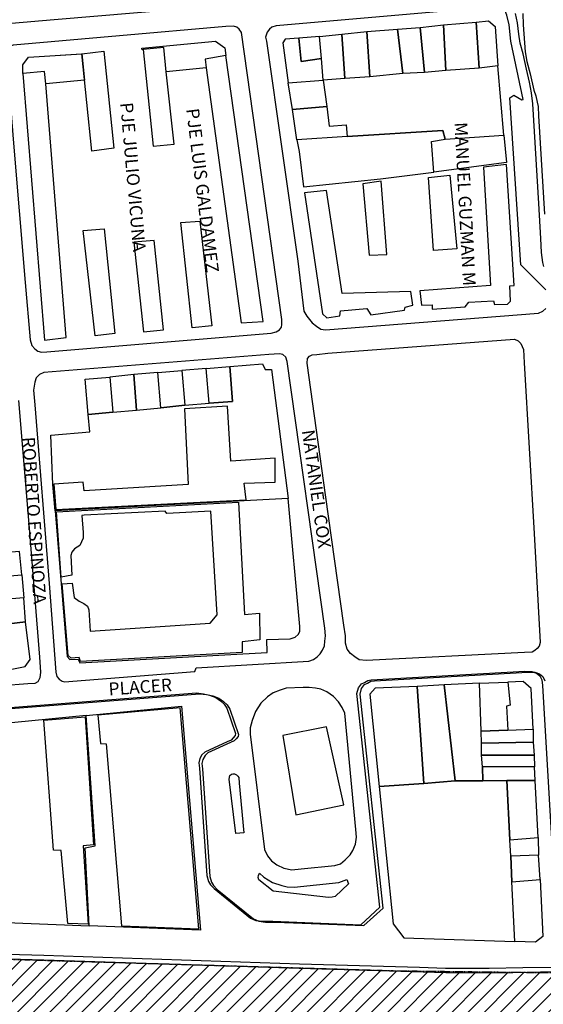
# Model space of a CAD drawing. Units: inches. Extents: x 394044 to 418064, y 6252608 to 6284423.
# Drawn here: x 407097 to 407385, y 6266943 to 6267483 of the extents above; entities that cross this region are included whole.
import ezdxf

# ---------------------------------------------------------------- set-up
doc = ezdxf.new("R2010")
doc.units = ezdxf.units.IN
doc.header["$MEASUREMENT"] = 0
doc.linetypes.add('DASHED', pattern=[0.75, 0.5, -0.25])
for name, color, linetype in [('EDIFICIO_COMPL', 4, 'CONTINUOUS'), ('LINEA_GEOGRAF', 7, 'CONTINUOUS'), ('NOMBRE_CALL_GR', 1, 'CONTINUOUS'), ('NOVIVIENDA_COM', 3, 'CONTINUOUS'), ('PARCELA', 7, 'CONTINUOUS'), ('SOLERA', 7, 'CONTINUOUS'), ('terrenos disponbles', 1, 'CONTINUOUS')]:
    doc.layers.add(name, color=color, linetype=linetype)
doc.styles.add('ROMANS', font='romans.shx')

msp = doc.modelspace()

# ---------------------------------------------------------------- hatches: boundary and pattern name
at = {"layer": 'terrenos disponbles', "linetype": 'DASHED'}
h = msp.add_hatch(dxfattribs=at)
h.set_pattern_fill('ANSI31', color=256, scale=50, style=0)
h.set_pattern_definition([(45, (59766.311, -25630.3237), (-4.4194173824, 4.4194173824), [])])
h.paths.add_polyline_path([(407392.71, 6266959.71), (407303.74, 6266960.8), (406862.14, 6266973.94), (406655.48, 6266979.62), (406658.99, 6266939.87), (406662.88, 6266937.04), (406695.87, 6266948.84), (406733.03, 6266955.45), (406755.75, 6266957.41), (406983.06, 6266952.35), (406998.56, 6266947.53), (407007.46, 6266941.01), (407020.78, 6266921.64), (407023.48, 6266897.23), (407258.35, 6266895.7), (407255.44, 6266837.71), (407393.17, 6266830.93), (407395.32, 6266833.08)])

# ---------------------------------------------------------------- linework, layer by layer
at = {"layer": 'EDIFICIO_COMPL'}
for points in [[(407131.43, 6267464.33), (407143.49, 6267465.88), (407148.95, 6267412.59), (407136.75, 6267411.05), (407131.43, 6267464.33)], [(407176.3, 6267467.84), (407164.94, 6267466.72), (407170.55, 6267413.71), (407182.05, 6267414.83), (407177.7, 6267454.53), (407176.3, 6267467.84)], [(407199.02, 6267461.53), (407199.58, 6267456.76), (407218.93, 6267316.81), (407230.85, 6267317.51), (407210.38, 6267463.49), (407199.02, 6267461.53)], [(407110.81, 6267307.27), (407122.73, 6267308.68), (407111.65, 6267447.93), (407110.81, 6267454.8), (407099.03, 6267453.54), (407110.81, 6267307.27)], [(407364.49, 6267403.61), (407352.01, 6267402.21), (407355.8, 6267337.28), (407316.95, 6267334.34), (407317.79, 6267326.49), (407323.82, 6267326.63), (407323.82, 6267324.24), (407341.91, 6267325.5), (407343.88, 6267328.03), (407357.34, 6267328.87), (407358.04, 6267326.77), (407365.05, 6267327.05), (407366.73, 6267328.59), (407366.45, 6267337), (407368.7, 6267337.14), (407364.49, 6267403.61)], [(407295.64, 6267394.5), (407285.68, 6267393.1), (407289.05, 6267353.83), (407298.86, 6267354.25), (407295.64, 6267394.5)], [(407321.72, 6267396.6), (407333.5, 6267397.72), (407337.29, 6267357.34), (407324.52, 6267356.36), (407321.72, 6267396.6)], [(407265.63, 6267389.45), (407253.71, 6267388.05), (407263.52, 6267321.58), (407265.91, 6267319.47), (407273.06, 6267320.6), (407273.34, 6267323.26), (407287.92, 6267324.52), (407290.03, 6267321.16), (407308.54, 6267323.68), (407308.82, 6267325.36), (407313.03, 6267326.49), (407312.04, 6267333.92), (407274.32, 6267332.8), (407265.63, 6267389.45)], [(407132.13, 6267367.43), (407143.63, 6267368.42), (407149.38, 6267310.78), (407138.72, 6267309.52), (407132.13, 6267367.43)], [(407185.7, 6267371.78), (407196.21, 6267372.62), (407202.8, 6267315.13), (407192.01, 6267314.01), (407185.7, 6267371.78)], [(407159.89, 6267360.98), (407165.22, 6267311.76), (407176.16, 6267312.88), (407171.11, 6267361.96), (407159.89, 6267360.98)]]:
    msp.add_lwpolyline(points, dxfattribs=at)
at = {"layer": 'LINEA_GEOGRAF'}
for points in [[(406551.29, 6266984.06), (406689.7, 6266978.17), (406830.07, 6266974.8), (406970.16, 6266971.02), (407110.39, 6266966.95), (407250.62, 6266962.46), (407331.25, 6266959.94), (407347.24, 6266959.8), (407367.99, 6266959.94), (407390.85, 6266960.5)], [(406552.97, 6266987.14), (406689.84, 6266981.11), (406830.07, 6266977.47), (406970.3, 6266973.4), (407110.53, 6266969.47), (407250.9, 6266964.85), (407316.81, 6266962.88), (407331.11, 6266962.46), (407354.95, 6266962.32), (407373.46, 6266962.74), (407391.13, 6266963.02)]]:
    msp.add_lwpolyline(points, dxfattribs=at)
at = {"layer": 'NOVIVIENDA_COM'}
for points in [[(407199.02, 6267461.53), (407199.58, 6267456.76), (407177.7, 6267454.53), (407176.3, 6267467.84), (407164.94, 6267466.72), (407164.42, 6267466.67), (407164.38, 6267467.56), (407204.77, 6267471.34)], [(407204.77, 6267471.34), (407209.82, 6267467.7), (407210.38, 6267463.49)], [(407131.43, 6267464.33), (407132.86, 6267449.96), (407111.65, 6267447.93), (407110.81, 6267454.8), (407099.03, 6267453.54), (407098.89, 6267458.44), (407102.12, 6267462.65), (407131.15, 6267464.33)], [(407116, 6267228.18), (407117.12, 6267214.16), (407221.59, 6267219.49), (407220.47, 6267228.74), (407237.44, 6267229.31), (407237.44, 6267242.49), (407213.18, 6267240.8), (407211.36, 6267270.95), (407187.66, 6267269.55), (407189.76, 6267227.9), (407132.55, 6267224.54), (407131.99, 6267229.31), (407116, 6267228.18)], [(407126.1, 6267173.77), (407127.22, 6267165.92), (407129.88, 6267163.96), (407132.41, 6267162.7), (407134.37, 6267161.15), (407135.21, 6267159.19), (407135.91, 6267147.41), (407201.82, 6267151.9), (407205.75, 6267156.39), (407202.1, 6267213.32), (407177.98, 6267212.06), (407177.14, 6267213.32), (407132.69, 6267211.08), (407131.29, 6267210.94), (407131.99, 6267201.68), (407131.99, 6267198.46), (407130.16, 6267194.39), (407127.36, 6267192.57), (407125.82, 6267190.88), (407125.26, 6267188.92), (407125.82, 6267178.12), (407119.93, 6267177.14), (407117.4, 6267212.9), (407217.39, 6267218.23), (407220.75, 6267156.53), (407228.89, 6267157.37), (407229.17, 6267142.64), (407219.35, 6267141.66), (407219.35, 6267135.77), (407130.58, 6267130.72), (407129.88, 6267132.97), (407125.54, 6267132.69), (407123.85, 6267134.09), (407120.49, 6267173.35), (407126.1, 6267173.77)], [(407140.12, 6267101.27), (407141.52, 6267085.71), (407144.75, 6267085.57), (407153.16, 6266985.72), (407195.65, 6266984.04), (407185.27, 6267105.34), (407140.12, 6267101.27)], [(407110.39, 6267098.47), (407133.11, 6267100.43), (407137.74, 6267030.18), (407131.99, 6267029.48), (407134.79, 6266986.57), (407123.57, 6266986.99), (407119.93, 6267027.09), (407115.86, 6267027.23), (407110.39, 6267098.47)], [(407241.65, 6267090.06), (407248.8, 6267046.58), (407275.16, 6267052.05), (407265.63, 6267094.96), (407241.65, 6267090.06)]]:
    msp.add_lwpolyline(points, dxfattribs=at)
at = {"layer": 'PARCELA'}
for points in [[(407347.8, 6267481.86), (407349.63, 6267456.48), (407331.26, 6267455.22), (407329.99, 6267480.32), (407347.8, 6267481.86)], [(407359.86, 6267457.88), (407349.63, 6267456.48), (407347.8, 6267481.86), (407354.67, 6267482.56), (407358.32, 6267479.34), (407359.86, 6267457.88)], [(407287.92, 6267476.67), (407289.47, 6267451.85), (407275.86, 6267450.87), (407274.04, 6267475.13), (407287.92, 6267476.67)], [(407304.61, 6267477.94), (407307.56, 6267453.54), (407289.47, 6267451.85), (407287.92, 6267476.67), (407304.61, 6267477.94)], [(407317.09, 6267478.92), (407319.48, 6267454.24), (407307.56, 6267453.54), (407304.61, 6267477.94), (407317.09, 6267478.92)], [(407329.99, 6267480.32), (407331.26, 6267455.22), (407319.48, 6267454.24), (407317.09, 6267478.92), (407329.99, 6267480.32)], [(407210.38, 6267463.49), (407199.02, 6267461.53), (407199.58, 6267456.76), (407177.7, 6267454.53), (407176.3, 6267467.84), (407164.94, 6267466.72), (407164.42, 6267466.67), (407164.38, 6267467.56), (407204.77, 6267471.34)], [(407204.77, 6267471.34), (407209.82, 6267467.7), (407210.38, 6267463.49)], [(407243.05, 6267472.47), (407241.79, 6267470.5), (407244.59, 6267448.49), (407263.94, 6267449.89), (407262.96, 6267461.81), (407251.88, 6267460.13), (407250.48, 6267473.03), (407243.05, 6267472.47)], [(407250.48, 6267473.03), (407251.88, 6267460.13), (407262.96, 6267461.81), (407261.84, 6267474.01), (407250.48, 6267473.03)], [(407274.04, 6267475.13), (407275.86, 6267450.87), (407263.94, 6267449.89), (407262.96, 6267461.81), (407261.84, 6267474.01), (407274.04, 6267475.13)], [(407131.43, 6267464.33), (407143.49, 6267465.88), (407148.95, 6267412.59), (407136.75, 6267411.05), (407131.43, 6267464.33)], [(407176.3, 6267467.84), (407164.94, 6267466.72), (407170.55, 6267413.71), (407182.05, 6267414.83), (407177.7, 6267454.53), (407176.3, 6267467.84)], [(407131.43, 6267464.33), (407132.86, 6267449.96), (407111.65, 6267447.93), (407110.81, 6267454.8), (407099.03, 6267453.54), (407098.89, 6267458.44), (407102.12, 6267462.65), (407131.43, 6267464.33)], [(407199.02, 6267461.53), (407199.58, 6267456.76), (407218.93, 6267316.81), (407230.85, 6267317.51), (407210.38, 6267463.49), (407199.02, 6267461.53)], [(407110.81, 6267307.27), (407122.73, 6267308.68), (407111.65, 6267447.93), (407110.81, 6267454.8), (407099.03, 6267453.54), (407110.81, 6267307.27)], [(407263.94, 6267449.89), (407265.91, 6267435.45), (407267.17, 6267424.65), (407276.42, 6267425.35), (407277.13, 6267419.04), (407329.57, 6267422.4), (407330.83, 6267417.5), (407363.09, 6267419.74), (407359.86, 6267457.88), (407349.63, 6267456.48), (407331.26, 6267455.22), (407319.48, 6267454.24), (407307.56, 6267453.54), (407289.47, 6267451.85), (407275.86, 6267450.87), (407263.94, 6267449.89)], [(407244.59, 6267448.49), (407263.94, 6267449.89), (407265.91, 6267435.45), (407246.98, 6267433.9), (407244.59, 6267448.49)], [(407246.98, 6267433.9), (407265.91, 6267435.45), (407267.17, 6267424.65), (407276.42, 6267425.35), (407277.13, 6267419.04), (407249.5, 6267417.22), (407246.98, 6267433.9)], [(407250.76, 6267410.76), (407253.01, 6267391.41), (407295.36, 6267395.76), (407324.66, 6267399.41), (407323.4, 6267416.37), (407330.83, 6267417.5), (407329.57, 6267422.4), (407277.13, 6267419.04), (407249.5, 6267417.22), (407250.76, 6267410.76)], [(407324.66, 6267399.41), (407323.4, 6267416.37), (407330.83, 6267417.5), (407363.09, 6267419.74), (407364.49, 6267404.73), (407324.66, 6267399.41)], [(407364.49, 6267403.61), (407352.01, 6267402.21), (407355.8, 6267337.28), (407316.95, 6267334.34), (407317.79, 6267326.49), (407323.82, 6267326.63), (407323.82, 6267324.24), (407341.91, 6267325.5), (407343.88, 6267328.03), (407357.34, 6267328.87), (407358.04, 6267326.77), (407365.05, 6267327.05), (407366.73, 6267328.59), (407366.45, 6267337), (407368.7, 6267337.14), (407364.49, 6267403.61)], [(407295.64, 6267394.5), (407285.68, 6267393.1), (407289.05, 6267353.83), (407298.86, 6267354.25), (407295.64, 6267394.5)], [(407321.72, 6267396.6), (407333.5, 6267397.72), (407337.29, 6267357.34), (407324.52, 6267356.36), (407321.72, 6267396.6)], [(407265.63, 6267389.45), (407253.71, 6267388.05), (407263.52, 6267321.58), (407265.91, 6267319.47), (407273.06, 6267320.6), (407273.34, 6267323.26), (407287.92, 6267324.52), (407290.03, 6267321.16), (407308.54, 6267323.68), (407308.82, 6267325.36), (407313.03, 6267326.49), (407312.04, 6267333.92), (407274.32, 6267332.8), (407265.63, 6267389.45)], [(407132.13, 6267367.43), (407143.63, 6267368.42), (407149.38, 6267310.78), (407138.72, 6267309.52), (407132.13, 6267367.43)], [(407185.7, 6267371.78), (407196.21, 6267372.62), (407202.8, 6267315.13), (407192.01, 6267314.01), (407185.7, 6267371.78)], [(407159.89, 6267360.98), (407165.22, 6267311.76), (407176.16, 6267312.88), (407171.11, 6267361.96), (407159.89, 6267360.98)], [(407212.62, 6267292.69), (407230.57, 6267294.23), (407232.11, 6267291.01), (407235.48, 6267291.01), (407244.73, 6267220.33), (407116.7, 6267213.46), (407115.44, 6267228.04), (407114.32, 6267255.11), (407135.77, 6267256.79), (407134.79, 6267266.47), (407148.39, 6267267.59), (407161.44, 6267268.85), (407174.76, 6267269.97), (407187.94, 6267271.52), (407201.26, 6267272.64), (407214.02, 6267273.48), (407212.62, 6267292.69)], [(407199.58, 6267291.57), (407212.62, 6267292.69), (407214.02, 6267273.48), (407201.26, 6267272.64), (407199.58, 6267291.57)], [(407133.11, 6267285.82), (407146.71, 6267286.94), (407148.39, 6267267.59), (407134.79, 6267266.47), (407133.11, 6267285.82)], [(407159.89, 6267288.34), (407146.71, 6267286.94), (407148.39, 6267267.59), (407161.44, 6267268.85), (407159.89, 6267288.34)], [(407173.07, 6267289.46), (407159.89, 6267288.34), (407161.44, 6267268.85), (407174.76, 6267269.97), (407173.07, 6267289.46)], [(407173.07, 6267289.46), (407186.26, 6267290.59), (407187.94, 6267271.52), (407174.76, 6267269.97), (407173.07, 6267289.46)], [(407199.58, 6267291.57), (407186.26, 6267290.59), (407187.94, 6267271.52), (407201.26, 6267272.64), (407199.58, 6267291.57)], [(407244.73, 6267220.33), (407116.7, 6267213.46), (407123.29, 6267133.53), (407124.84, 6267131.85), (407129.32, 6267132.13), (407130.3, 6267130.02), (407233.09, 6267135.77), (407232.95, 6267142.78), (407245.71, 6267143.2), (407248.52, 6267144.05), (407250.06, 6267145.59), (407251.04, 6267147.27), (407251.04, 6267150.08), (407244.73, 6267220.33)], [(407066.5, 6267188.64), (407067.62, 6267175.88), (407098.33, 6267178.4), (407097.07, 6267191.16), (407066.5, 6267188.64)], [(407098.33, 6267178.4), (407099.45, 6267165.78), (407068.6, 6267163.12), (407067.62, 6267175.88), (407098.33, 6267178.4)], [(407068.6, 6267163.12), (407069.72, 6267149.37), (407085.01, 6267150.64), (407100.43, 6267152.6), (407099.45, 6267165.78), (407068.6, 6267163.12)], [(407085.01, 6267150.64), (407087.11, 6267125.68), (407089.22, 6267125.82), (407100.29, 6267128.06), (407102.96, 6267131.85), (407100.43, 6267152.6), (407085.01, 6267150.64)], [(407349.77, 6267118.8), (407330.27, 6267117.96), (407336.3, 6267065.24), (407351.59, 6267065.24), (407351.31, 6267072.95), (407350.89, 6267079.4), (407350.89, 6267085.99), (407350.61, 6267092.44), (407349.77, 6267118.8)], [(407365.33, 6267119.36), (407366.59, 6267106.88), (407364.49, 6267106.32), (407365.33, 6267093), (407350.61, 6267092.44), (407349.77, 6267118.8), (407365.33, 6267119.36)], [(407365.33, 6267119.36), (407366.59, 6267106.88), (407364.49, 6267106.32), (407365.33, 6267093), (407379.21, 6267093.56), (407378.09, 6267115.86), (407373.75, 6267119.79), (407365.33, 6267119.36)], [(407315.55, 6267117.12), (407292.41, 6267116.14), (407289.47, 6267112.91), (407294.65, 6267062.15), (407319.2, 6267063.83), (407315.55, 6267117.12)], [(407330.27, 6267117.96), (407315.55, 6267117.12), (407319.2, 6267063.83), (407336.3, 6267065.24), (407330.27, 6267117.96)], [(407186.12, 6267106.18), (407196.49, 6266983.34), (407135.35, 6266985.72), (407133.11, 6267028.5), (407138.58, 6267029.48), (407133.81, 6267101.13), (407186.12, 6267106.18)], [(407133.81, 6267101.13), (407055.14, 6267093.42), (407055.7, 6267081.36), (407053.74, 6267081.08), (407054.58, 6267065.24), (407057.52, 6267065.52), (407057.94, 6267051.91), (407060.05, 6267051.91), (407062.15, 6267028.5), (407055.42, 6267027.65), (407057.94, 6266988.81), (407135.35, 6266985.72), (407133.11, 6267028.5), (407138.58, 6267029.48), (407133.81, 6267101.13)], [(407241.65, 6267090.06), (407248.8, 6267046.58), (407275.16, 6267052.05), (407265.63, 6267094.96), (407241.65, 6267090.06)], [(407379.21, 6267093.56), (407379.21, 6267086.55), (407350.89, 6267085.99), (407350.61, 6267092.44), (407365.33, 6267093), (407379.21, 6267093.56)], [(407379.21, 6267086.55), (407379.78, 6267079.4), (407350.89, 6267079.4), (407350.89, 6267085.99), (407379.21, 6267086.55)], [(407350.89, 6267079.4), (407379.78, 6267079.4), (407379.92, 6267072.95), (407351.31, 6267072.95), (407350.89, 6267079.4)], [(407351.31, 6267072.95), (407351.59, 6267065.24), (407364.77, 6267065.38), (407380.2, 6267065.52), (407379.92, 6267072.95), (407351.31, 6267072.95)], [(407364.77, 6267065.38), (407351.59, 6267065.24), (407336.3, 6267065.24), (407319.2, 6267063.83), (407294.65, 6267062.15), (407302.37, 6266986.71), (407308.26, 6266978.99), (407369.12, 6266977.03), (407367.43, 6267009.84), (407367.01, 6267023.87), (407366.31, 6267032.84), (407364.77, 6267065.38)], [(407380.2, 6267065.52), (407364.77, 6267065.38), (407366.31, 6267032.84), (407381.88, 6267034.1), (407380.2, 6267065.52)], [(407381.88, 6267034.1), (407382.16, 6267024.43), (407367.01, 6267023.87), (407366.31, 6267032.84), (407381.88, 6267034.1)], [(407367.01, 6267023.87), (407367.43, 6267009.84), (407383, 6267011.11), (407382.16, 6267024.43), (407367.01, 6267023.87)], [(407383, 6267011.11), (407384.54, 6266979.69), (407380.48, 6266976.75), (407369.12, 6266977.03), (407367.43, 6267009.84), (407383, 6267011.11)]]:
    msp.add_lwpolyline(points, dxfattribs=at)
at = {"layer": 'SOLERA'}
for points in [[(407207.71, 6267490.84), (407116.14, 6267483.12), (407011.67, 6267474.15), (407010.27, 6267474.57), (407009.28, 6267475.69), (407009, 6267478.22), (407006.34, 6267523.79)], [(407386.09, 6267334.76), (407372.34, 6267348.64), (407366.45, 6267440.35), (407368.56, 6267441.76), (407373.04, 6267439.09), (407373.75, 6267439.37), (407366.87, 6267471.34), (407366.03, 6267480.32), (407364.77, 6267485.65), (407363.79, 6267488.03), (407362.25, 6267489.29), (407360.7, 6267490.42), (407357.9, 6267490.28), (407238, 6267479.76), (407235.76, 6267479.06), (407234.36, 6267477.94), (407233.09, 6267476.25), (407232.25, 6267473.59), (407232.67, 6267471.34), (407249.92, 6267350.61), (407253.29, 6267323.12)], [(407384.96, 6267347.66), (407384.54, 6267349.76), (407383.84, 6267355.37), (407383.42, 6267362.95), (407382.3, 6267382.16), (407378.93, 6267436.99), (407378.23, 6267443.02), (407377.25, 6267448.91), (407375.57, 6267456.06), (407373.75, 6267464.47), (407372.06, 6267470.36), (407371.36, 6267475.27), (407370.66, 6267481.44), (407369.54, 6267486.63)], [(407373.6, 6267486.63), (407373.75, 6267480.32), (407374.87, 6267465.6), (407375.71, 6267460.27), (407377.53, 6267453.39), (407379.49, 6267444.42), (407380.62, 6267441.34), (407381.32, 6267437.83), (407381.88, 6267435.59), (407382.16, 6267430.4), (407385.38, 6267376.41)], [(407103.94, 6267304.33), (407105.48, 6267302.37), (407107.17, 6267301.24), (407109.27, 6267300.68), (407112.07, 6267300.82), (407235.34, 6267311.06), (407238.14, 6267311.76), (407239.82, 6267312.88), (407240.95, 6267314.43), (407241.23, 6267315.83), (407241.09, 6267318.63), (407219.07, 6267476.11), (407217.81, 6267477.94), (407216.41, 6267479.06), (407214.58, 6267479.62), (407210.38, 6267479.34), (407093.7, 6267469.24), (407092.16, 6267468.68), (407090.76, 6267467), (407090.06, 6267464.75), (407090.2, 6267462.23), (407093.7, 6267417.5), (407100.29, 6267338.83), (407102.96, 6267307.41)], [(407254.97, 6267320.32), (407257.77, 6267316.81), (407260.16, 6267314.85), (407262.54, 6267313.3), (407265.21, 6267312.88), (407382.16, 6267322), (407384.54, 6267323.12), (407386.23, 6267324.66)], [(407253.29, 6267323.12), (407254.97, 6267320.32)], [(407102.96, 6267307.41), (407103.94, 6267304.33)], [(407255.25, 6267297.18), (407256.37, 6267298.44), (407257.77, 6267299.14), (407260.44, 6267299.42), (407266.47, 6267299.98), (407368.98, 6267307.84), (407370.94, 6267306.85), (407372.48, 6267305.45), (407373.89, 6267302.09), (407374.17, 6267294.79), (407379.78, 6267200.98), (407383, 6267141.24), (407382.44, 6267139.28), (407381.46, 6267137.88), (407380.06, 6267136.75), (407378.65, 6267135.91), (407374.45, 6267135.77), (407287.5, 6267131.28), (407283.58, 6267131.71), (407281.19, 6267133.25), (407278.95, 6267135.21), (407277.13, 6267137.59), (407276.14, 6267140.82), (407276.14, 6267144.89), (407275.16, 6267150.78), (407265.21, 6267222.29), (407255.11, 6267294.65)], [(407117.68, 6267122.59), (407118.95, 6267121.05), (407120.49, 6267119.93), (407121.89, 6267119.65), (407193.41, 6267125.25), (407194.11, 6267127.36), (407255.95, 6267131), (407258.48, 6267131.85), (407260.58, 6267133.25), (407262.26, 6267135.07), (407263.52, 6267137.03), (407264.65, 6267139.42), (407264.79, 6267141.94), (407265.07, 6267144.89), (407264.79, 6267149.09), (407244.03, 6267295.49), (407243.33, 6267297.88), (407241.79, 6267299.42), (407239.82, 6267299.7), (407234.08, 6267299.28), (407110.39, 6267289.46), (407108.01, 6267288.34), (407106.32, 6267286.52), (407105.48, 6267284.14), (407104.78, 6267279.79), (407105.48, 6267271.66), (407113.34, 6267173.63), (407116.98, 6267124.97)], [(407255.11, 6267294.65), (407255.25, 6267297.18)], [(407096.65, 6267274.04), (407102.26, 6267206.17), (407108.01, 6267133.11)], [(407108.01, 6267133.11), (407108.71, 6267124.83)], [(407024.43, 6267100.29), (407194.39, 6267113.48), (407198.18, 6267113.05), (407201.54, 6267112.35), (407204.91, 6267111.09), (407207.43, 6267109.13), (407209.53, 6267107.3), (407210.94, 6267105.06), (407215.7, 6267091.18), (407215.56, 6267090.06), (407214.44, 6267088.79), (407213.32, 6267087.67), (407211.22, 6267086.69), (407198.88, 6267080.94), (407197.33, 6267079.54), (407196.07, 6267077.44), (407195.51, 6267075.19), (407195.93, 6267072.25), (407200, 6267013.21), (407200.84, 6267009.98), (407201.96, 6267008.16), (407204.07, 6267006.06), (407223.98, 6266989.93), (407226.92, 6266988.53), (407230.57, 6266988.11), (407236.18, 6266988.11), (407284.56, 6266986.15), (407295.08, 6266995.82), (407282.45, 6267113.19), (407283.3, 6267116.28), (407284.98, 6267118.52), (407286.52, 6267119.22), (407288.34, 6267120.35), (407290.31, 6267120.63), (407374.59, 6267125.39), (407378.51, 6267125.25), (407381.04, 6267124.41), (407382.86, 6267122.87), (407383.98, 6267120.63), (407384.26, 6267117.68), (407391.55, 6266992.88)], [(407108.71, 6267124.83), (407108.29, 6267121.75), (407107.17, 6267119.65), (407105.62, 6267118.66), (407101.7, 6267118.52), (407073.37, 6267116.28)], [(407116.98, 6267124.97), (407117.68, 6267122.59)], [(407240.25, 6267115.02), (407236.46, 6267113.48), (407233.37, 6267111.37), (407229.73, 6267107.87), (407226.78, 6267103.38), (407224.96, 6267098.33), (407223.84, 6267094.4), (407223.7, 6267090.9), (407231.69, 6267027.51), (407233.23, 6267024.01), (407235.48, 6267021.34), (407238.42, 6267019.1), (407242.35, 6267017.28), (407246.7, 6267016.44), (407251.88, 6267016.86), (407270.25, 6267018.68), (407273.34, 6267019.66), (407276, 6267021.9), (407278.67, 6267024.71), (407280.21, 6267027.09), (407281.61, 6267030.46), (407282.17, 6267034.38), (407281.89, 6267038.59), (407275.86, 6267102.4), (407274.32, 6267105.48), (407272.36, 6267108.57), (407269.55, 6267111.51), (407265.91, 6267114.18), (407262.54, 6267115.58), (407259.6, 6267116.14), (407256.23, 6267116.42), (407252.87, 6267116.56), (407243.61, 6267116.14)], [(407243.61, 6267116.14), (407240.25, 6267115.02)], [(407212.2, 6267066.22), (407212.62, 6267068.18), (407213.46, 6267068.88), (407214.3, 6267069.16), (407215.14, 6267069.16), (407216.27, 6267068.6), (407216.97, 6267067.9), (407217.53, 6267067.06), (407217.81, 6267063.97), (407220.33, 6267036.63), (407215.99, 6267036.35)], [(407215.99, 6267036.35), (407212.2, 6267066.22)], [(407270.39, 6267001.71), (407268.85, 6267001.29), (407266.89, 6267001.15), (407236.46, 6267004.66), (407228.47, 6267010.97), (407228.19, 6267012.09), (407228.33, 6267013.35), (407228.89, 6267014.61), (407231.27, 6267012.37), (407236.04, 6267009.42), (407241.09, 6267007.74), (407244.03, 6267007.04), (407247.96, 6267006.9), (407272.5, 6267009.42), (407276.85, 6267011.11), (407277.83, 6267008.72)], [(407277.83, 6267008.72), (407270.39, 6267001.71)]]:
    msp.add_lwpolyline(points, dxfattribs=at)
at = {"layer": 'SOLERA', "color": 30}
msp.add_lwpolyline([(407026.11, 6267099.89), (407196.07, 6267113.07), (407199.86, 6267112.65), (407203.22, 6267111.95), (407206.59, 6267110.69), (407209.11, 6267108.72), (407211.22, 6267106.9), (407212.62, 6267104.66), (407217.39, 6267090.77), (407217.25, 6267089.65), (407216.12, 6267088.39), (407215, 6267087.27), (407212.9, 6267086.29), (407200.56, 6267080.54), (407199.02, 6267079.13), (407197.75, 6267077.03), (407197.19, 6267074.79), (407197.61, 6267071.84), (407201.68, 6267012.81), (407202.52, 6267009.58), (407203.64, 6267007.76), (407205.75, 6267005.65), (407225.66, 6266989.53), (407228.6, 6266988.12), (407232.25, 6266987.7), (407237.86, 6266987.7), (407286.24, 6266985.74), (407296.76, 6266995.42), (407284.14, 6267112.79), (407284.98, 6267115.88), (407286.66, 6267118.12), (407288.2, 6267118.82), (407290.03, 6267119.94), (407291.99, 6267120.22), (407376.27, 6267124.99), (407380.19, 6267124.85), (407382.72, 6267124.01), (407384.54, 6267122.47), (407385.66, 6267120.22)], dxfattribs=at)
at = {"layer": 'terrenos disponbles', "linetype": 'DASHED'}
msp.add_lwpolyline([(407392.71, 6266959.71), (407303.74, 6266960.8), (406862.14, 6266973.94), (406655.48, 6266979.62), (406658.99, 6266939.87), (406662.88, 6266937.04), (406695.87, 6266948.84), (406733.03, 6266955.45), (406755.75, 6266957.41), (406983.06, 6266952.35), (406998.56, 6266947.53), (407007.46, 6266941.01), (407020.78, 6266921.64), (407023.48, 6266897.23), (407258.35, 6266895.7), (407255.44, 6266837.71), (407393.17, 6266830.93), (407395.32, 6266833.08)], close=True, dxfattribs=at)

# ---------------------------------------------------------------- texts
at = {"layer": 'NOMBRE_CALL_GR', "style": 'ROMANS'}
for s, height, rotation, p in [('PJE JULIO VICUNA', 7.0115, 275.0197, (407152.38, 6267437.44)), ('PJE LUIS GALDAMEZ', 7.0115, 277.0251, (407188.64, 6267434.09)), ('MANUEL GUZMAN M', 7.0115, 273.0144, (407335.98, 6267426.71)), ('NATANIEL COX', 7.0115, 277.9991, (407252.14, 6267257.53)), ('ROBERTO ESPINOZA', 7.0115, 273.9884, (407098.51, 6267253.87)), ('PLACER', 7.012, 4.0107, (407146.26, 6267112.11))]:
    msp.add_text(s, height=height, rotation=rotation, dxfattribs=at).set_placement(p)

doc.saveas('drawing.dxf')
